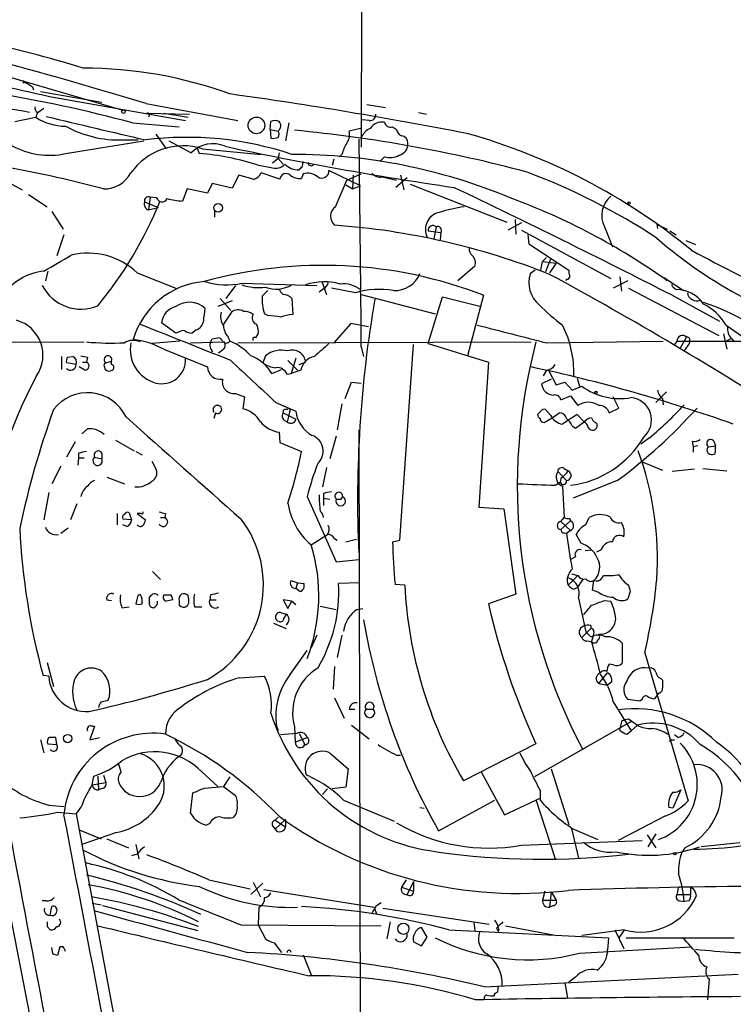
# Model space of a CAD drawing. Extents: x 4 to 1076, y 11 to 903.
# Drawn here: x 668 to 743, y 157 to 260 of the extents above; entities that cross this region are included whole.
import ezdxf

# ---------------------------------------------------------------- set-up
doc = ezdxf.new("R2010")
doc.units = 0
doc.header["$MEASUREMENT"] = 0
doc.layers.add('MAIN', color=5, linetype='CONTINUOUS')

msp = doc.modelspace()

# ---------------------------------------------------------------- linework, layer by layer
at = {"layer": 'MAIN'}
for p, q in [((703.6647, 325.7126), (703.58, 247.0573)), ((657.2673, 257.1326), (678.5187, 250.9519)), ((669.036, 253.4073), (669.1207, 253.0686)), ((669.8827, 252.8993), (676.3173, 251.7986)), ((670.814, 252.3913), (685.1227, 249.8513)), ((680.974, 251.6293), (690.626, 249.8513)), ((669.544, 250.6979), (669.3747, 250.1899)), ((670.2213, 251.1213), (669.6287, 250.6979)), ((681.0587, 250.6133), (685.546, 250.5286)), ((682.8367, 250.6133), (685.3767, 250.1899)), ((704.1727, 251.5446), (706.12, 251.2059)), ((709.5913, 250.6979), (710.438, 250.5286)), ((667.1733, 249.7666), (669.3747, 250.1899)), ((679.5347, 249.5973), (684.4453, 249.1739)), ((694.0127, 248.9199), (694.0973, 249.7666)), ((695.96, 249.5973), (695.6213, 247.7346)), ((704.4267, 249.8513), (703.6647, 249.9359)), ((694.0127, 248.9199), (694.0973, 247.9886)), ((694.0127, 248.9199), (694.8593, 248.7506)), ((703.4953, 249.0046), (702.31, 248.7506)), ((706.882, 249.1739), (707.3053, 248.9199)), ((672.5073, 246.3799), (680.72, 247.7346)), ((678.5187, 247.8193), (680.1273, 247.8193)), ((681.99, 248.4119), (683.0907, 246.8879)), ((683.3447, 247.7346), (685.7153, 246.4646)), ((703.326, 247.9039), (703.4953, 232.0713)), ((686.308, 247.0573), (686.562, 246.3799)), ((686.9007, 246.8879), (693.0813, 246.2953)), ((694.944, 246.4646), (694.8593, 245.8719)), ((694.8593, 245.8719), (694.2667, 245.3639)), ((694.8593, 245.8719), (695.3673, 245.2793)), ((697.3993, 245.0253), (697.484, 245.5333)), ((700.7013, 245.7873), (700.532, 245.1099)), ((701.548, 246.2953), (701.294, 246.0413)), ((706.0353, 246.0413), (705.5273, 245.5333)), ((692.658, 245.1946), (694.436, 244.8559)), ((695.0287, 243.6706), (693.0813, 244.3479)), ((703.4953, 242.9933), (700.1933, 244.6019)), ((666.0727, 243.5859), (667.9353, 242.5699)), ((690.7107, 244.0939), (690.0333, 242.7393)), ((692.2347, 243.6706), (690.7107, 244.0939)), ((697.484, 244.2633), (697.3147, 243.7553)), ((700.8707, 240.7919), (702.056, 243.5859)), ((702.056, 243.5859), (703.58, 244.2633)), ((702.7333, 244.0939), (702.6487, 242.6546)), ((705.7813, 243.9246), (707.3053, 243.5859)), ((708.406, 243.8399), (707.2207, 242.8239)), ((707.7287, 244.0939), (708.0673, 242.5699)), ((685.292, 242.6546), (684.784, 241.3846)), ((687.4087, 242.2313), (685.292, 242.6546)), ((687.9167, 243.2473), (687.4087, 242.2313)), ((690.0333, 242.7393), (687.9167, 243.2473)), ((701.9713, 243.0779), (702.6487, 242.6546)), ((702.6487, 242.6546), (703.4953, 242.9933)), ((708.7447, 243.1626), (718.9047, 239.1833)), ((668.6127, 242.0619), (670.56, 240.7919)), ((680.8047, 241.2999), (682.244, 240.7073)), ((681.3973, 241.8079), (681.228, 240.4533)), ((682.0747, 241.7233), (681.3973, 241.8079)), ((671.068, 240.2839), (672.2533, 238.4213)), ((681.228, 240.4533), (682.244, 240.7073)), ((688.1707, 240.3686), (688.1707, 239.6913)), ((719.7513, 239.4373), (719.836, 237.9133)), ((710.6073, 238.2519), (711.962, 238.0826)), ((711.454, 238.6753), (711.2, 237.4053)), ((720.4287, 239.0986), (718.9893, 238.3366)), ((720.4287, 238.3366), (729.8267, 233.2566)), ((729.1493, 238.6753), (729.996, 236.5586)), ((734.6527, 238.9293), (735.7533, 238.4213)), ((734.6527, 238.9293), (734.7373, 238.5059)), ((736.0073, 238.2519), (736.6847, 237.8286)), ((672.338, 237.8286), (671.576, 235.6273)), ((711.962, 238.0826), (711.8773, 237.3206)), ((721.106, 237.8286), (721.1907, 236.8973)), ((737.7007, 237.2359), (738.7167, 236.8126)), ((721.1907, 236.8973), (725.424, 234.1033)), ((722.4607, 234.1033), (722.63, 235.0346)), ((723.0533, 235.4579), (722.63, 235.0346)), ((722.63, 235.0346), (724.0693, 234.8653)), ((723.4767, 235.2886), (722.9687, 233.9339)), ((670.6447, 234.0186), (670.3907, 233.0026)), ((715.518, 234.5266), (713.74, 233.0026)), ((721.868, 234.1033), (721.36, 233.7646)), ((724.0693, 234.8653), (723.392, 233.8493)), ((680.0427, 233.8493), (684.1067, 232.2406)), ((725.17, 233.1719), (725.0853, 233.0026)), ((731.6047, 233.0026), (730.0807, 232.2406)), ((730.758, 233.4259), (730.9273, 231.9019)), ((735.4147, 233.3413), (735.7533, 233.0026)), ((735.4147, 233.3413), (737.4467, 231.9866)), ((690.372, 232.4946), (689.356, 231.1399)), ((691.0493, 232.7486), (698.9233, 232.4946)), ((693.166, 231.3939), (693.7587, 231.9866)), ((699.6007, 232.1559), (699.1773, 231.8173)), ((699.4313, 232.9179), (699.9393, 231.5633)), ((702.9873, 231.7326), (700.4473, 232.2406)), ((731.6893, 232.2406), (741.172, 227.2453)), ((736.5153, 232.2406), (736.6847, 232.0713)), ((690.0333, 230.8859), (688.5093, 230.2933)), ((688.7633, 231.1399), (689.864, 229.8699)), ((696.2987, 231.1399), (696.3833, 229.4466)), ((703.58, 231.5633), (711.3693, 229.5313)), ((710.6073, 226.3986), (712.1313, 231.3093)), ((712.1313, 231.3093), (716.1953, 230.2933)), ((716.4493, 231.4786), (714.756, 225.1286)), ((736.2613, 231.4786), (741.2567, 228.7693)), ((689.9487, 229.7006), (689.102, 228.4306)), ((693.7587, 229.3619), (693.42, 229.5313)), ((684.1067, 227.4993), (682.5827, 228.5999)), ((686.2233, 227.8379), (685.8, 227.4993)), ((702.4793, 228.5153), (700.7013, 226.4833)), ((704.342, 228.1766), (702.4793, 228.5153)), ((741.934, 228.3459), (744.474, 226.5679)), ((684.3607, 227.5839), (684.1067, 227.4993)), ((687.9167, 226.9066), (688.5093, 226.9913)), ((689.61, 227.0759), (689.7793, 226.6526)), ((692.4887, 226.9913), (692.7427, 227.4146)), ((737.108, 225.8906), (737.7853, 227.0759)), ((738.124, 226.7373), (738.0393, 226.3986)), ((741.68, 227.4146), (742.0187, 225.8059)), ((742.442, 226.9066), (741.934, 226.6526)), ((742.5267, 226.9066), (742.7807, 226.5679)), ((639.2333, 226.4833), (674.4547, 226.5679)), ((684.53, 226.6526), (681.5667, 226.3986)), ((682.8367, 225.8059), (687.4087, 223.9433)), ((685.6307, 226.4833), (689.1867, 226.5679)), ((689.0173, 225.7213), (688.594, 225.3826)), ((690.626, 226.4833), (721.4447, 226.5679)), ((703.58, 226.0599), (703.834, 225.0439)), ((707.644, 205.7399), (709.0833, 226.3139)), ((710.6073, 226.3986), (716.9573, 224.4513)), ((723.0533, 226.4833), (735.33, 226.6526)), ((736.7693, 226.6526), (736.5153, 226.3139)), ((736.7693, 226.6526), (746.76, 226.6526)), ((738.0393, 226.3986), (737.5313, 225.6366)), ((672.084, 225.0439), (672.084, 223.6893)), ((672.6767, 224.9593), (673.2693, 225.0439)), ((674.7933, 224.9593), (674.7087, 224.4513)), ((693.5047, 225.1286), (693.2507, 224.3666)), ((696.722, 224.8746), (696.214, 223.2659)), ((673.608, 224.1973), (672.592, 224.3666)), ((674.5393, 223.6046), (673.9467, 223.9433)), ((674.2853, 224.4513), (674.7087, 224.4513)), ((676.5713, 224.0279), (676.656, 223.6893)), ((676.7407, 224.3666), (677.3333, 224.5359)), ((677.3333, 224.1973), (677.3333, 224.5359)), ((694.182, 223.2659), (695.198, 223.6893)), ((695.8753, 224.6206), (696.8913, 223.6046)), ((697.0607, 224.1973), (697.738, 224.4513)), ((716.9573, 224.4513), (715.9413, 209.2113)), ((695.7907, 223.1813), (696.214, 223.2659)), ((697.23, 223.6046), (696.214, 223.2659)), ((723.5613, 222.6733), (722.5453, 222.1653)), ((723.0533, 223.6046), (722.7147, 223.0119)), ((723.3073, 223.5199), (724.0693, 222.0806)), ((726.2707, 222.7579), (726.5247, 221.9113)), ((701.8867, 220.6413), (702.564, 222.3346)), ((702.564, 222.3346), (703.58, 222.2499)), ((724.0693, 222.0806), (725.0007, 222.3346)), ((725.0007, 222.3346), (725.7627, 221.4879)), ((725.7627, 221.4879), (726.7787, 221.9113)), ((690.372, 221.1493), (691.3033, 220.8106)), ((691.3033, 220.8106), (691.134, 219.5406)), ((724.5773, 220.4719), (725.5933, 220.8953)), ((725.5933, 220.8953), (726.3553, 219.8793)), ((730.6733, 219.6253), (730.0807, 220.8106)), ((735.6687, 221.3186), (734.568, 220.2179)), ((735.2453, 220.6413), (735.33, 219.9639)), ((694.6053, 220.2179), (696.722, 219.2866)), ((701.548, 220.0486), (701.04, 217.3393)), ((729.6573, 219.1173), (730.6733, 219.6253)), ((688.2553, 219.1173), (688.086, 218.5246)), ((695.3673, 219.3713), (695.3673, 219.1173)), ((695.3673, 219.1173), (696.722, 218.4399)), ((695.96, 218.8633), (695.7907, 218.1859)), ((696.0447, 219.2019), (695.96, 218.8633)), ((722.4607, 219.2866), (722.122, 218.9479)), ((722.7993, 218.1013), (723.646, 218.6093)), ((723.4767, 218.8633), (722.9687, 219.4559)), ((723.646, 218.6093), (724.408, 219.1173)), ((727.0327, 218.1859), (726.2707, 218.9479)), ((674.2007, 216.9159), (674.7933, 217.4239)), ((725.7627, 217.7626), (726.1013, 217.5086)), ((726.1013, 217.5086), (727.0327, 218.1859)), ((694.944, 217.0853), (695.0287, 215.9846)), ((700.9553, 216.6619), (700.278, 214.2913)), ((703.326, 217.3393), (703.58, 109.1353)), ((733.8907, 216.4926), (732.9593, 215.8153)), ((673.5233, 216.0693), (672.592, 214.4606)), ((677.7567, 216.2386), (679.704, 215.1379)), ((695.0287, 215.9846), (697.3147, 215.0533)), ((738.378, 216.1539), (738.4627, 215.5613)), ((738.9707, 215.6459), (738.4627, 215.5613)), ((738.4627, 215.5613), (738.4627, 214.9686)), ((740.0713, 215.5613), (740.8333, 215.6459)), ((740.664, 216.1539), (740.8333, 215.6459)), ((740.8333, 214.9686), (740.8333, 215.6459)), ((673.862, 214.3759), (673.7773, 213.6139)), ((673.862, 214.8839), (673.862, 214.3759)), ((673.862, 214.3759), (674.4547, 214.3759)), ((675.5553, 214.4606), (676.3173, 214.2913)), ((676.3173, 214.8839), (676.3173, 214.2913)), ((679.8733, 215.0533), (680.5507, 214.7146)), ((671.9993, 213.5293), (671.068, 211.6666)), ((681.5667, 214.0373), (682.0747, 213.1059)), ((699.9393, 213.3599), (699.516, 211.3279)), ((724.916, 213.2753), (725.3393, 213.0213)), ((733.1287, 213.9526), (735.2453, 213.1059)), ((739.4787, 213.2753), (742.0187, 213.0213)), ((676.8253, 212.3439), (678.688, 211.6666)), ((724.2387, 212.9366), (725.17, 212.0053)), ((724.5773, 212.2593), (724.4927, 211.8359)), ((738.632, 213.1906), (736.2613, 212.9366)), ((723.9847, 211.4973), (724.4927, 211.8359)), ((724.7467, 211.4126), (724.916, 208.1106)), ((730.504, 212.0053), (725.8473, 210.1426)), ((670.7293, 210.7353), (670.2213, 207.8566)), ((697.9073, 210.3119), (700.9553, 203.4539)), ((699.6007, 210.6506), (699.6007, 210.1426)), ((701.4633, 210.0579), (701.6327, 210.3119)), ((673.6927, 209.5499), (673.0153, 207.8566)), ((699.6007, 210.1426), (699.6007, 209.3806)), ((699.6007, 210.1426), (700.278, 210.0579)), ((715.9413, 209.2113), (718.566, 209.0419)), ((677.926, 208.5339), (677.926, 207.3486)), ((679.196, 208.6186), (679.45, 207.8566)), ((680.466, 208.5339), (680.0427, 208.5339)), ((680.0427, 208.5339), (680.8893, 207.8566)), ((682.498, 208.1106), (682.9213, 208.1106)), ((683.006, 208.5339), (682.9213, 208.1106)), ((718.566, 209.0419), (719.836, 200.0673)), ((724.5773, 207.6873), (724.916, 208.1106)), ((727.202, 207.3486), (727.5407, 208.1106)), ((679.45, 207.8566), (678.5187, 207.9413)), ((678.942, 207.1793), (678.5187, 207.3486)), ((725.5933, 207.7719), (724.5773, 206.8406)), ((724.5773, 207.6873), (725.5933, 206.7559)), ((725.5087, 208.0259), (725.5933, 207.7719)), ((672.7613, 207.0099), (671.9993, 206.4173)), ((698.3307, 205.2319), (700.024, 206.3326)), ((724.916, 206.5019), (725.17, 206.4173)), ((725.5933, 206.7559), (725.17, 206.4173)), ((726.694, 205.4013), (726.186, 206.3326)), ((700.786, 205.9093), (701.04, 205.7399)), ((701.9713, 205.5706), (703.072, 205.8246)), ((706.882, 205.5706), (707.644, 205.7399)), ((726.1013, 203.9619), (725.5933, 203.7079)), ((727.1173, 204.6393), (727.7947, 204.7239)), ((728.8107, 204.7239), (728.3027, 204.4699)), ((700.9553, 203.4539), (703.326, 203.7079)), ((681.6513, 202.4379), (682.498, 201.5913)), ((726.3553, 202.0146), (725.3393, 200.9986)), ((725.678, 202.1839), (726.3553, 202.0146)), ((728.8953, 201.7606), (729.0647, 202.0146)), ((696.214, 201.5066), (696.8913, 201.2526)), ((696.8913, 201.2526), (696.722, 200.6599)), ((696.8913, 201.2526), (697.5687, 201.1679)), ((703.4107, 201.2526), (701.2093, 201.1679)), ((708.152, 200.9986), (707.136, 201.0833)), ((726.8633, 201.5913), (726.2707, 200.7446)), ((727.8793, 200.4906), (728.0487, 201.5066)), ((687.7473, 199.9826), (687.6627, 199.4746)), ((697.1453, 200.3213), (696.722, 200.6599)), ((719.836, 200.0673), (716.9573, 199.0513)), ((725.932, 200.5753), (726.2707, 200.7446)), ((728.5567, 200.2366), (727.8793, 200.4906)), ((731.8587, 200.3213), (731.6047, 199.5593)), ((676.8253, 199.4746), (677.3333, 199.3899)), ((680.0427, 199.6439), (679.8733, 199.0513)), ((681.3127, 199.2206), (681.3127, 199.7286)), ((684.4453, 199.3053), (684.4453, 198.8819)), ((687.6627, 199.4746), (688.34, 199.4746)), ((696.2987, 199.3053), (695.3673, 199.4746)), ((695.3673, 199.4746), (695.8753, 198.5433)), ((695.8753, 198.5433), (696.2987, 199.3053)), ((696.2987, 199.3053), (696.722, 198.9666)), ((699.262, 198.7973), (700.9553, 198.4586)), ((726.44, 199.6439), (727.202, 196.0879)), ((729.1493, 199.3899), (729.8267, 199.3053)), ((678.434, 198.6279), (679.196, 198.7126)), ((686.054, 198.7126), (686.816, 198.7126)), ((695.1133, 198.1199), (695.706, 197.9506)), ((695.706, 197.9506), (695.452, 197.5273)), ((703.1567, 198.4586), (703.7493, 198.5433)), ((694.3513, 197.0193), (695.706, 196.4266)), ((727.71, 196.7653), (727.71, 196.4266)), ((698.9233, 195.7493), (698.3307, 194.3946)), ((701.548, 195.7493), (701.04, 193.3786)), ((726.7787, 195.4953), (727.71, 196.4266)), ((727.71, 195.5799), (727.964, 195.6646)), ((727.964, 195.6646), (727.7947, 195.0719)), ((728.0487, 196.0879), (727.964, 195.6646)), ((727.2867, 195.1566), (727.7947, 195.0719)), ((731.012, 194.9026), (731.012, 192.7859)), ((696.0447, 191.5159), (697.9073, 194.1406)), ((733.3827, 193.8866), (737.9547, 178.3079)), ((670.56, 192.8706), (671.2373, 190.3306)), ((730.0807, 192.6166), (729.6573, 192.7013)), ((700.786, 192.4473), (700.6167, 190.0766)), ((728.5567, 190.6693), (729.488, 191.7699)), ((670.7293, 191.4313), (670.1367, 191.5159)), ((690.7953, 191.2619), (693.42, 191.4313)), ((728.5567, 190.6693), (729.488, 190.4999)), ((729.9113, 190.8386), (729.488, 190.4999)), ((735.076, 191.1773), (735.2453, 191.0079)), ((734.822, 189.6533), (734.3987, 189.0606)), ((676.2327, 188.7219), (676.9947, 188.8913)), ((700.786, 189.1453), (701.802, 187.0286)), ((730.0807, 188.7219), (731.9433, 185.6739)), ((732.8747, 188.8066), (731.6047, 188.9759)), ((733.1287, 188.9759), (732.8747, 188.8066)), ((702.31, 187.9599), (702.9027, 187.9599)), ((704.088, 187.9599), (704.85, 187.9599)), ((732.028, 186.6899), (721.7833, 180.8479)), ((730.758, 185.7586), (731.012, 186.7746)), ((731.6893, 186.9439), (732.028, 186.6899)), ((732.028, 186.6899), (732.6207, 186.2666)), ((675.5553, 186.1819), (675.0473, 184.7426)), ((675.3013, 186.1819), (675.5553, 186.1819)), ((694.69, 186.1819), (694.8593, 185.7586)), ((696.8067, 185.4199), (695.1133, 185.2506)), ((696.5527, 186.0973), (696.6373, 184.4886)), ((697.0607, 185.4199), (697.6533, 184.2346)), ((702.564, 186.2666), (704.4267, 184.8273)), ((731.52, 185.3353), (731.9433, 185.6739)), ((732.6207, 186.2666), (731.9433, 185.6739)), ((669.8827, 184.7426), (670.2213, 183.3879)), ((670.6447, 184.3193), (671.576, 184.2346)), ((671.576, 184.2346), (671.4913, 184.9966)), ((675.0473, 184.7426), (676.0633, 184.9966)), ((696.6373, 184.4886), (697.9073, 184.9966)), ((721.9527, 184.3193), (714.3327, 180.4246)), ((736.1767, 184.7426), (736.5153, 184.7426)), ((736.854, 184.9966), (736.5153, 185.2506)), ((700.3627, 183.3033), (702.2253, 181.6946)), ((707.3053, 183.1339), (707.7287, 183.1339)), ((686.816, 181.3559), (688.5093, 179.8319)), ((702.2253, 181.6946), (701.9713, 179.7473)), ((716.1953, 181.3559), (718.6507, 176.8686)), ((723.5613, 181.6946), (725.424, 175.8526)), ((675.3013, 180.0013), (675.4707, 180.9326)), ((675.3013, 180.0013), (676.7407, 180.2553)), ((675.894, 180.9326), (675.9787, 179.4933)), ((676.4867, 181.0173), (676.7407, 180.2553)), ((689.7793, 180.8479), (689.102, 179.8319)), ((676.4867, 179.6626), (675.9787, 179.4933)), ((685.6307, 177.0379), (685.8847, 179.1546)), ((687.07, 179.6626), (689.102, 179.8319)), ((689.102, 179.8319), (690.372, 178.9006)), ((700.024, 179.5779), (699.516, 178.9853)), ((701.9713, 179.7473), (700.532, 179.5779)), ((722.376, 179.4086), (722.376, 178.3926)), ((737.1927, 179.4933), (736.346, 177.5459)), ((701.7173, 178.3926), (707.0513, 176.1913)), ((711.708, 175.1753), (717.6347, 178.3926)), ((718.6507, 176.8686), (722.4607, 178.6466)), ((721.9527, 178.4773), (723.9847, 172.2119)), ((670.7293, 177.8846), (672.338, 177.7153)), ((671.6607, 177.1226), (673.608, 176.9533)), ((709.7607, 177.6306), (710.184, 177.5459)), ((736.346, 177.5459), (735.9227, 177.6306)), ((673.608, 176.9533), (688.6787, 96.1813)), ((694.8593, 176.6146), (694.5207, 176.2759)), ((695.6213, 176.3606), (694.5207, 175.3446)), ((694.5207, 176.2759), (695.6213, 175.5986)), ((695.6213, 176.3606), (695.6213, 175.5986)), ((735.4993, 176.6993), (730.5887, 174.1593)), ((673.9467, 175.2599), (676.2327, 174.3286)), ((677.8413, 175.0059), (674.2007, 173.7359)), ((687.6627, 175.9373), (687.324, 175.7679)), ((694.2667, 175.6833), (694.5207, 175.3446)), ((725.678, 175.4293), (726.44, 172.2966)), ((725.7627, 175.4293), (728.472, 174.2439)), ((665.0567, 174.5826), (682.1593, 87.0373)), ((676.8253, 174.3286), (679.1113, 173.3973)), ((720.4287, 173.6513), (733.1287, 174.1593)), ((733.6367, 174.7519), (734.568, 173.3973)), ((734.568, 174.8366), (733.7213, 173.4819)), ((679.8733, 173.7359), (680.212, 172.2119)), ((737.616, 173.3973), (737.2773, 172.8893)), ((743.3733, 173.9053), (739.3093, 173.4819)), ((680.0427, 172.7199), (679.45, 172.5506)), ((687.578, 170.0106), (691.896, 169.0793)), ((708.3213, 170.0106), (707.8133, 169.2486)), ((709.0833, 169.8413), (708.406, 168.4866)), ((709.0833, 169.8413), (709.0833, 168.8253)), ((693.2507, 169.6719), (691.9807, 168.4866)), ((692.2347, 169.7566), (692.9967, 168.2326)), ((693.3353, 168.9946), (704.9347, 167.1319)), ((707.8133, 169.2486), (709.0833, 168.8253)), ((722.884, 168.8253), (722.63, 167.8939)), ((736.854, 168.9099), (736.7693, 168.4866)), ((738.2087, 169.1639), (738.2087, 168.4866)), ((670.4753, 167.8093), (670.052, 167.8093)), ((722.63, 167.8939), (724.0693, 167.8939)), ((723.5613, 168.7406), (723.392, 167.1319)), ((723.5613, 168.7406), (724.0693, 167.8939)), ((736.7693, 168.4866), (738.2087, 168.4866)), ((737.108, 167.8093), (737.5313, 167.7246)), ((738.0393, 167.8093), (737.5313, 167.7246)), ((738.7167, 168.6559), (738.8013, 168.3173)), ((670.8987, 166.2853), (671.068, 167.2166)), ((675.3013, 167.5553), (676.2327, 167.3859)), ((676.402, 167.3013), (686.3927, 164.6766)), ((692.8273, 167.1319), (692.7427, 165.2693)), ((704.9347, 167.1319), (705.1887, 166.4546)), ((705.1887, 167.3013), (705.6967, 167.6399)), ((705.866, 167.0473), (717.042, 165.3539)), ((723.8153, 167.3013), (723.392, 167.1319)), ((670.56, 165.0999), (670.8987, 164.7613)), ((690.9647, 165.2693), (705.6967, 165.1846)), ((692.7427, 165.2693), (693.5047, 163.8299)), ((706.628, 165.6079), (706.2893, 163.8299)), ((710.5227, 163.9993), (709.93, 165.0153)), ((712.8087, 164.7613), (729.5727, 163.9146)), ((715.4333, 165.5233), (715.518, 164.6766)), ((717.804, 164.9306), (717.9733, 164.5919)), ((718.058, 164.8459), (717.9733, 164.5919)), ((718.7353, 165.1846), (724.154, 164.1686)), ((731.266, 164.7613), (726.7787, 164.1686)), ((730.25, 164.7613), (731.1813, 162.8139)), ((731.1813, 164.6766), (730.6733, 163.9146)), ((709.93, 163.0679), (710.5227, 163.9993)), ((729.5727, 163.9146), (729.488, 162.6446)), ((731.4353, 163.9146), (742.7807, 163.9146)), ((671.1527, 162.2213), (671.068, 162.8986)), ((671.9147, 162.9833), (671.6607, 162.0519)), ((672.2533, 162.9833), (671.9147, 162.9833)), ((694.436, 163.4066), (695.198, 162.3906)), ((709.0833, 163.4913), (709.93, 163.0679)), ((726.5247, 162.3059), (738.2933, 162.9833)), ((697.484, 162.1366), (698.3307, 160.0199)), ((716.534, 158.7499), (743.204, 160.1046)), ((726.1013, 159.7659), (725.424, 159.2579)), ((740.156, 159.5966), (739.9867, 157.3953)), ((725.0007, 159.1733), (725.2547, 157.5646))]:
    msp.add_line(p, q, dxfattribs=at)
for centre, radius in [((678.5917, 250.7865), 0.1809), ((692.5683, 249.3377), 0.8723), ((731.7316, 241.173), 0.1338), ((688.539, 240.6745), 0.4657), ((728.2603, 221.2763), 0.1338), ((672.7189, 184.8696), 0.4358), ((736.5576, 172.7623), 0.1338), ((708.0146, 164.8759), 0.5902)]:
    msp.add_circle(centre, radius, dxfattribs=at)
for centre, radius, start, end in [((634.4061, 126.1721), 135.2229, 72.810023, 82.588683), ((551.725, -169.4283), 440.4484, 72.935464, 77.064026), ((1929.6301, 5842.8963), 5730.4768, 257.08114133, 257.31032557), ((674.4812, 210.8118), 44.5429, 69.91303, 90.143037), ((642.6208, 113.9903), 140.5414, 74.772345, 86.995987), ((668.1047, 253.9153), 0.0846, 90, 0), ((795.6015, 465.3177), 246.8296, 238.922635, 239.151838), ((625.749, -208.2833), 465.3548, 78.983891, 82.09132), ((658.8813, 199.9098), 51.728, 79.061113, 91.037469), ((669.8617, 251.1848), 0.5814, 169.515342, 236.875738), ((681.1433, 250.444), 0.1893, 296.565051, 116.551512), ((672.4963, 254.9557), 5.6971, 236.775193, 270.110627), ((1289.5022, 2852.5252), 2674.8649, 256.6191, 256.8482847), ((694.5206, 248.7509), 1.1004, 67.370923, 112.624271), ((694.43, 249.2979), 0.6956, 308.1105, 42.360677), ((704.5114, 250.4439), 0.5986, 261.865837, 8.134163), ((705.8151, 248.1241), 1.5733, 81.954362, 145.967519), ((706.6764, 249.7908), 0.6503, 189.640488, 288.432163), ((678.1093, 259.3828), 11.5707, 241.043031, 272.027682), ((694.2246, 248.412), 0.7194, 331.913927, 28.079046), ((682.1588, 98.6442), 150.8793, 75.073869, 84.52565), ((700.913, 248.3696), 1.448, 322.125016, 15.255119), ((705.1039, 247.5655), 1.5564, 112.381136, 157.627074), ((708.1158, 248.9987), 0.8143, 185.553068, 248.194671), ((697.2451, 186.102), 64.7824, 50.681402, 74.395473), ((685.2296, 213.0391), 35.05, 71.590329, 97.113297), ((694.3091, 249.5535), 1.5792, 262.29219, 290.390429), ((707.4319, 244.4751), 6.159, 150.79179, 162.810409), ((707.3021, 247.3757), 1.1932, 282.448596, 5.043577), ((707.771, 247.5229), 0.7209, 356.636339, 86.636339), ((670.8064, 254.4103), 8.2085, 241.062819, 281.958938), ((684.881, 240.432), 6.7644, 72.627937, 144.626954), ((687.9763, 244.2676), 3.1526, 65.746317, 135.822494), ((765.6226, 603.206), 364.1582, 257.897266, 261.74175), ((684.5829, 219.9331), 26.5207, 72.272983, 85.720347), ((696.3505, 186.6956), 59.5997, 67.411556, 90.049798), ((698.3017, 245.4107), 0.312, 173.023034, 335.094042), ((706.6056, 247.8516), 1.898, 252.513975, 300.16387), ((647.4791, 136.6675), 109.885, 74.693557, 80.705775), ((676.5267, 245.88), 3.2256, 269.289479, 331.642582), ((691.9242, 244.9264), 1.2937, 283.888001, 333.43693), ((694.6413, 245.9645), 1.1274, 259.508338, 322.575172), ((696.9458, 246.6469), 1.9636, 224.143733, 273.354467), ((612.5425, 329.5184), 119.7487, 314.893901, 315.12305), ((699.4313, 244.5596), 0.7632, 236.312015, 3.177331), ((705.5759, 245.0331), 1.1273, 217.431005, 280.497585), ((696.5004, 179.4345), 69.4696, 56.68826, 69.330734), ((695.6761, 243.6297), 0.6487, 45.686967, 176.385099), ((697.2018, 245.6043), 1.8524, 234.622323, 273.494144), ((697.9072, 242.5697), 1.7457, 50.907574, 104.029875), ((310.0518, -601.6083), 935.7822, 62.9055926, 64.4728436), ((642.8918, 257.4834), 42.7066, 320.602916, 337.731589), ((681.4396, 241.0882), 0.6693, 161.559637, 251.567759), ((681.2279, 241.4058), 0.4363, 67.15488, 194.048985), ((682.6408, 241.8861), 0.589, 196.044267, 335.153524), ((685.0422, 248.2414), 6.8617, 254.212085, 267.843486), ((695.1625, 176.145), 69.8598, 54.476852, 69.83642), ((731.4988, 239.8606), 2.6315, 129.450413, 206.770502), ((701.6102, 239.7842), 1.2499, 126.27306, 228.743351), ((712.1603, 238.4018), 1.8347, 101.557975, 206.799686), ((717.0342, 223.0933), 17.891, 98.410766, 107.035743), ((695.2973, 162.7645), 76.2778, 68.387913, 85.873619), ((711.1093, 238.3064), 0.5049, 46.942302, 186.196091), ((711.6233, 238.3063), 0.406, 326.556575, 114.646016), ((765.9033, 273.262), 47.4999, 228.859453, 255.64414), ((715.9108, 236.3771), 0.9902, 174.39016, 229.217958), ((828.6927, 402.7957), 189.5245, 241.511658, 248.271391), ((248.3312, 954.5478), 834.9572, 300.3501725, 300.5793529), ((674.8257, 228.274), 7.6355, 46.901498, 103.062335), ((714.657, 234.9076), 0.9415, 336.130193, 49.855483), ((670.8768, 227.964), 6.09, 96.179048, 144.752476), ((699.5877, 187.8638), 46.7607, 68.863363, 105.527266), ((726.3543, 233.9338), 0.9456, 169.674018, 206.58673), ((707.1125, 234.8418), 2.8589, 267.076746, 337.865137), ((724.2273, 232.791), 3.0281, 161.244933, 230.257417), ((538.0518, -108.0543), 388.7586, 57.100042, 61.526724), ((725.2123, 233.4683), 0.2994, 261.878017, 8.121983), ((674.1245, 234.6143), 4.5911, 207.496576, 292.669784), ((687.7755, 224.4544), 8.4929, 94.765042, 163.813573), ((689.4216, 240.1843), 7.6118, 252.673636, 282.347475), ((692.8274, 237.773), 5.4896, 251.100997, 277.087086), ((694.6336, 235.4009), 3.2762, 249.844322, 300.545967), ((696.0454, 232.4952), 1.1525, 197.122101, 233.958372), ((699.6983, 226.5992), 6.2932, 74.513074, 108.149345), ((699.2978, 232.9122), 0.8147, 291.826223, 354.442654), ((701.7009, 229.7384), 2.9432, 52.433544, 96.284942), ((705.5276, 223.2336), 8.8705, 80.663404, 106.641089), ((598.3874, 227.584), 105.2036, 359.169919, 2.444605), ((736.6423, 232.6216), 0.4016, 161.565051, 251.565051), ((736.7404, 228.6959), 3.3759, 33.25888, 90.945395), ((697.6239, 231.0532), 4.4709, 175.629602, 199.901319), ((695.3188, 230.2204), 1.3438, 43.178636, 87.931612), ((826.2683, 209.9684), 123.069, 170.134139, 182.60015), ((738.8506, 231.8906), 0.9932, 189.153162, 292.128155), ((684.5554, 228.357), 1.9876, 103.046904, 172.980461), ((685.5257, 228.3186), 2.4317, 47.938703, 125.700653), ((708.7096, 226.7405), 21.8188, 171.079264, 174.664707), ((690.6402, 228.8962), 1.0607, 56.949639, 130.683901), ((737.8581, 246.0378), 22.0207, 225.015455, 233.457996), ((732.2434, 208.3922), 23.4938, 47.222528, 71.84631), ((737.1106, 225.5287), 5.5859, 30.28789, 63.954225), ((666.3053, 225.1736), 3.8237, 325.573898, 74.25796), ((690.6544, 229.2773), 1.8553, 166.811644, 213.203564), ((691.3244, 228.409), 1.3803, 48.739101, 94.391702), ((692.785, 229.0656), 0.6694, 145.303222, 251.562344), ((652.1106, -109.3758), 341.2884, 82.761431, 82.990612), ((696.5663, 225.2296), 4.221, 92.484836, 110.135029), ((44.0312, -1383.2144), 1732.6954, 68.115731, 68.4562607), ((684.8688, 226.991), 0.7809, 77.485518, 130.595723), ((685.8906, 228.8875), 1.1011, 287.587464, 353.837376), ((691.015, 228.3796), 1.9167, 183.538667, 222.85825), ((691.3875, 227.7108), 1.3872, 347.671, 31.258436), ((1185.0624, 2047.7385), 1878.942, 255.536505, 255.7656879), ((714.6725, 223.3086), 11.2634, 358.490544, 26.565961), ((743.5427, 227.9509), 1.457, 171.088501, 225.786958), ((679.6149, 224.9187), 1.8185, 65.075228, 120.64334), ((678.6025, 217.9997), 8.8806, 61.523932, 83.425401), ((685.884, 229.0214), 1.5244, 236.291169, 266.841227), ((603.177, 269.0772), 94.6529, 333.31359, 333.542827), ((688.577, 226.5425), 0.4539, 14.039305, 98.578205), ((692.3617, 226.8643), 0.1796, 45, 225), ((737.3619, 226.6611), 0.5927, 44.412161, 180.82177), ((737.8277, 226.7796), 0.2993, 351.875312, 98.143638), ((677.3333, 256.3917), 29.9391, 264.970725, 272.593438), ((682.9791, 225.7935), 3.679, 169.19341, 254.404363), ((688.4671, 226.2081), 0.8047, 153.441317, 234.63117), ((689.3983, 226.9178), 0.4642, 214.840348, 325.159652), ((688.6978, 226.2255), 0.5969, 302.3615, 35.005389), ((687.2766, 220.6855), 6.4707, 43.365605, 67.246021), ((695.2404, 222.8141), 2.893, 77.322756, 126.867125), ((696.3461, 224.3202), 1.3981, 5.38069, 109.679186), ((1038.1198, -155.2939), 509.7877, 131.519655, 131.748829), ((779.3026, 211.4394), 59.3117, 165.222412, 207.855282), ((673.5223, 224.5361), 0.9456, 153.413271, 190.325982), ((672.9756, 224.4354), 0.6757, 339.368533, 64.235149), ((716.7752, 394.3512), 174.5167, 255.851148, 256.080355), ((676.9634, 224.709), 0.4085, 334.922083, 236.959667), ((682.6055, 224.6926), 2.5191, 255.857289, 2.213612), ((690.3456, 220.9642), 4.4739, 30.962219, 68.563162), ((699.0673, 223.2066), 1.8799, 102.22269, 167.77731), ((673.0153, 224.1889), 0.5928, 224.432734, 0.811966), ((674.5332, 224.0461), 0.4416, 270.791579, 66.581625), ((676.7406, 224.1549), 0.2117, 89.972935, 216.875312), ((677.0914, 224.1367), 0.6243, 225.77878, 301.541369), ((677.2769, 223.8868), 0.3155, 296.565051, 79.704897), ((688.7531, 223.9924), 1.3453, 182.091619, 281.325802), ((1792.9061, 1407.7403), 1617.5519, 227.0060844, 227.235268), ((694.7478, 226.2986), 2.4442, 232.228022, 266.657629), ((694.7593, 222.7521), 1.1172, 22.593826, 97.92339), ((686.0716, 58.3245), 169.3542, 70.466688, 77.943829), ((722.9265, 224.8321), 1.234, 275.897701, 329.041021), ((716.2275, 198.0465), 53.0145, 151.90619, 171.56331), ((690.2093, 222.3688), 1.2303, 165.670079, 277.59926), ((723.8186, 222.2565), 1.2766, 184.096809, 269.851891), ((730.7561, 227.3967), 6.7756, 234.054568, 280.091255), ((674.814, 216.742), 4.4898, 25.768892, 142.809789), ((723.9635, 220.3767), 0.6211, 8.816293, 103.803572), ((731.71, 218.3542), 2.3831, 311.786881, 84.381988), ((735.8379, 221.5726), 1.1039, 184.400696, 237.530798), ((688.4271, 219.4603), 0.4279, 101.743168, 217.145717), ((688.4881, 219.4771), 0.4286, 237.096078, 110.214956), ((690.4881, 216.6945), 2.9185, 30.732113, 77.213747), ((695.96, 219.3712), 0.1893, 296.578587, 153.421413), ((722.7993, 219.1174), 0.3785, 63.414641, 153.448488), ((727.456, 218.3552), 1.88, 54.163308, 125.836692), ((728.6171, 218.7907), 1.0903, 17.431145, 93.175749), ((698.1464, 256.0187), 54.6278, 306.322437, 318.225025), ((708.9398, 246.3051), 38.8759, 309.926888, 317.345791), ((764.0751, 186.1998), 98.6145, 160.291601, 167.817592), ((3373.0725, 3240.1804), 4048.2312, 228.2770802, 228.506262), ((695.8895, 218.7928), 0.6148, 148.142793, 260.753673), ((695.6636, 218.9904), 0.4825, 74.728219, 127.879149), ((699.9898, 219.6307), 3.2859, 186.011105, 241.368805), ((722.6722, 218.9902), 0.5518, 184.396316, 237.536771), ((722.7994, 218.5247), 0.4234, 180.013532, 269.986468), ((724.9781, 219.5789), 1.6632, 205.483488, 262.002414), ((724.4432, 218.3764), 0.7417, 11.525044, 92.720065), ((979.5085, -162.5598), 457.9056, 123.575476, 123.804659), ((723.9415, 216.9576), 1.9912, 23.846208, 51.904188), ((728.1999, 216.9827), 1.6763, 103.988163, 134.129898), ((728.4509, 218.7257), 0.6664, 190.058778, 249.544581), ((675.0474, 215.2226), 2.2159, 46.550628, 96.584612), ((695.3337, 220.0478), 2.988, 218.544514, 262.506094), ((696.1843, 218.5771), 0.5549, 224.824784, 345.685794), ((726.3546, 217.254), 1.1525, 17.122101, 53.958372), ((727.9029, 217.786), 0.4867, 203.325351, 325.245272), ((727.9908, 217.7664), 0.4047, 320.42467, 55.846581), ((697.8153, 215.0857), 1.766, 312.482545, 70.13775), ((724.269, 221.8886), 10.4753, 277.262803, 329.533873), ((738.6319, 217.0857), 0.9657, 254.75789, 307.866658), ((740.3253, 215.8999), 0.4233, 36.867191, 233.124688), ((740.4123, 215.2135), 0.4871, 134.434381, 329.812999), ((716.6305, 3.3178), 215.8457, 101.19923, 101.428439), ((675.8705, 214.0796), 0.4945, 129.600838, 25.352239), ((675.9363, 214.6723), 0.4359, 29.046943, 209.058435), ((647.2361, 225.4554), 51.1475, 341.981925, 348.265644), ((701.6149, 203.7552), 33.1086, 356.252611, 20.108498), ((728.1655, 202.6279), 31.2186, 159.063594, 165.751074), ((724.6621, 212.9365), 0.4234, 53.151755, 179.986468), ((681.0798, 212.8308), 1.0322, 298.143992, 15.456665), ((725.1277, 212.3863), 1.0455, 148.242073, 248.630043), ((723.2677, 214.3309), 2.4508, 302.29978, 327.700221), ((725.1096, 212.5375), 0.5356, 276.474861, 64.602429), ((675.8862, 209.9814), 1.8008, 127.366256, 169.424517), ((676.3616, 210.1825), 1.9932, 113.861793, 141.891048), ((679.9375, 213.8448), 2.5213, 266.616592, 310.25424), ((764.3634, 1185.2821), 974.6216, 267.3963719, 267.6255488), ((724.8313, 211.9207), 0.347, 194.060272, 14.024231), ((710.2501, 210.1863), 11.0767, 178.473895, 187.252756), ((742.348, -0.9098), 215.8359, 101.194034, 101.423222), ((701.2261, 210.3659), 0.4101, 352.434895, 228.677394), ((701.4205, 209.8476), 0.5105, 155.674004, 65.438078), ((702.9515, 210.695), 7.1552, 188.522609, 229.774786), ((701.2093, 337.0578), 127.0002, 269.885409, 270.114592), ((678.8573, 208.1107), 0.3786, 116.565051, 206.578587), ((679.0267, 208.2798), 0.3787, 63.44848, 153.414653), ((680.5507, 208.6186), 0.1197, 225, 45.033843), ((725.0232, 377.967), 174.5652, 255.843211, 256.072362), ((682.7559, 207.6574), 0.4824, 207.680544, 69.949926), ((698.6269, 208.047), 0.9759, 3.736746, 49.396795), ((725.3395, 208.9581), 0.9474, 243.448472, 280.287538), ((728.7249, 205.9827), 2.4352, 65.312447, 119.096424), ((730.6432, 208.5159), 0.9565, 199.582909, 287.279338), ((671.492, 207.4674), 1.1627, 198.701424, 282.582791), ((678.6399, 207.9351), 0.8139, 291.787031, 354.465227), ((680.3775, 207.5757), 0.4046, 214.14965, 309.584353), ((679.9332, 207.9156), 0.9579, 317.132054, 356.468811), ((681.9413, 201.0461), 11.3563, 298.779738, 37.385129), ((699.3937, 206.8594), 0.8215, 320.111376, 29.498328), ((724.6084, 207.2639), 0.4245, 94.201002, 265.798009), ((725.3394, 207.2639), 0.5679, 296.556028, 63.443972), ((728.0062, 205.5284), 1.9899, 113.83678, 156.16322), ((729.2922, 206.5469), 1.9463, 346.077281, 32.848252), ((739.6557, 210.4744), 72.0577, 182.755815, 195.254177), ((700.0875, 205.5495), 0.7857, 27.253168, 94.635856), ((724.8737, 206.7983), 0.2994, 171.878017, 278.121983), ((774.2388, 212.3141), 49.4219, 186.852608, 191.226923), ((730.7306, 205.4934), 0.7386, 52.397829, 174.000738), ((680.6643, 199.882), 18.4587, 339.089449, 16.84784), ((763.4195, 206.52), 56.5455, 180.962043, 185.517364), ((725.7798, 202.6829), 2.868, 24.610777, 71.412168), ((729.9854, 204.3324), 1.2382, 89.509513, 161.567978), ((726.5881, 204.1947), 0.5397, 78.683821, 205.558299), ((726.7364, 202.9036), 1.9167, 313.209363, 30.532083), ((726.7621, 201.5424), 1.5232, 131.004397, 200.917061), ((726.9905, 202.3747), 0.7301, 209.54925, 286.839054), ((729.4879, 209.2954), 7.2931, 266.673398, 279.35422), ((733.2184, 203.4293), 2.8717, 207.590344, 237.826903), ((696.6798, 201.2103), 0.552, 147.539156, 274.384376), ((696.9339, 200.9562), 0.6692, 288.415996, 18.443072), ((685.5155, 200.3364), 15.7158, 329.151913, 3.03285), ((753.0586, 203.2738), 44.9642, 182.90042, 210.541613), ((724.7777, 200.124), 1.7303, 343.890399, 71.06032), ((726.27, 201.6752), 1.1506, 216.016391, 252.917772), ((727.7061, 201.9953), 0.5968, 212.358529, 305.03213), ((728.3342, 202.0929), 0.6521, 244.036138, 329.364729), ((901.0753, 243.004), 174.5167, 193.9276, 194.156815), ((677.1827, 207.1073), 57.7341, 346.762213, 354.517516), ((677.3545, 199.5804), 0.5397, 64.446281, 191.305768), ((680.7205, 199.6016), 2.4852, 171.18127, 203.066602), ((680.339, 199.6863), 0.2993, 81.875312, 188.143638), ((679.0697, 199.263), 1.4961, 351.865023, 28.751061), ((596.7945, 284.5604), 119.7487, 314.893901, 315.12305), ((681.8206, 199.5379), 0.5558, 40.373177, 107.734068), ((683.1894, 199.7286), 0.4347, 144.240122, 256.874964), ((683.1754, 369.3325), 169.3502, 269.885409, 270.114558), ((683.218, 199.5171), 0.5516, 355.58138, 57.548723), ((685.0804, 199.5169), 0.6695, 124.698943, 198.426829), ((684.9109, 199.4742), 0.6297, 42.290215, 109.634851), ((683.8949, 199.3477), 1.5807, 352.299482, 20.370222), ((688.7201, 199.3899), 2.7508, 165.744007, 194.253974), ((730.4995, -11.6268), 215.8849, 101.192759, 101.421922), ((730.2505, 202.7779), 3.054, 236.316176, 266.812781), ((680.212, 199.6862), 0.7196, 241.921424, 298.078576), ((681.7466, 199.083), 0.4552, 162.404942, 268.665732), ((681.5958, 199.1865), 0.5759, 284.089326, 11.905055), ((725.747, 30.0945), 174.5046, 103.919653, 104.148876), ((684.8865, 199.2761), 0.5917, 221.779907, 346.29258), ((688.2322, 199.2205), 0.6236, 155.954486, 305.463979), ((790.4126, 215.746), 75.3286, 192.804499, 204.657616), ((473.3886, 410.0346), 330.6175, 320.07871, 320.307909), ((601.4782, 537.7695), 361.6637, 290.442368, 290.671562), ((724.6155, 196.8835), 5.7465, 5.583404, 24.925698), ((730.9515, 200.6236), 1.2488, 225.78518, 301.538969), ((695.0287, 197.6542), 0.4732, 79.703815, 259.689739), ((695.3249, 197.4003), 0.6694, 304.698943, 55.296185), ((704.9514, 195.7324), 3.2639, 123.357534, 172.248986), ((695.1013, 197.503), 0.3515, 243.420372, 3.963689), ((771.114, 208.751), 68.2378, 189.611209, 209.474716), ((727.456, 195.5804), 1.2118, 77.90095, 114.784387), ((728.6533, 197.514), 1.6829, 266.709312, 357.568418), ((727.1595, 196.0456), 0.6693, 108.421413, 235.317301), ((854.4559, 322.8338), 179.6053, 224.885409, 225.114592), ((727.7523, 196.1302), 0.2994, 351.878017, 98.121983), ((728.4951, 194.0644), 1.686, 64.007903, 108.3608), ((728.2449, 195.5761), 0.4046, 304.14965, 39.584353), ((727.2189, 195.6052), 0.4537, 194.017867, 278.59446), ((728.0952, 195.3089), 0.3828, 218.262333, 349.829022), ((676.2382, 179.3795), 53.8918, 13.107048, 16.928826), ((729.3596, 193.2372), 2.3461, 45.224499, 93.068881), ((730.9279, 191.8544), 1.527, 146.315136, 176.812677), ((730.4193, 193.3999), 0.8534, 246.622441, 313.988752), ((675.2158, 190.3674), 1.9194, 54.979368, 157.800583), ((674.238, 189.8779), 2.9279, 340.308134, 44.752315), ((701.9519, 187.5304), 5.5862, 121.802836, 194.865149), ((728.8872, 191.1818), 0.6098, 105.328462, 237.182919), ((729.1493, 191.516), 0.4937, 59.034253, 149.044206), ((723.3825, 187.3279), 6.8417, 11.756333, 38.646076), ((729.0789, 191.0221), 0.8524, 347.56816, 61.318192), ((733.387, 190.3788), 1.9448, 77.558111, 163.740974), ((733.9653, 191.6671), 0.6312, 17.280921, 104.617437), ((735.3781, 191.9331), 0.8139, 185.534773, 248.212969), ((674.7195, 191.6975), 3.999, 183.816743, 273.486604), ((677.5816, 189.801), 4.3396, 162.684491, 206.343628), ((641.3646, 335.7405), 151.7995, 282.787289, 287.657234), ((695.7602, 173.7121), 18.2386, 105.796394, 127.333708), ((687.4236, 188.3823), 6.7271, 352.777898, 26.95205), ((701.7017, 187.2401), 7.0911, 142.916469, 188.582265), ((732.611, 189.9952), 1.4323, 139.612605, 225.367711), ((946.8951, 190.5846), 211.6502, 179.885408, 180.114592), ((734.8161, 190.0886), 0.4353, 270.776532, 9.613789), ((676.9342, 188.0705), 0.9573, 137.120783, 176.478547), ((703.0439, 187.9104), 0.7356, 81.179222, 176.141365), ((704.469, 188.2332), 0.4689, 324.347262, 215.652738), ((733.4674, 189.0182), 0.3413, 60.265529, 187.11877), ((734.4836, 190.5852), 1.527, 236.315136, 266.812677), ((686.2314, 185.3753), 3.2256, 118.357418, 180.710521), ((714.1795, 193.8627), 21.055, 197.484965, 262.794787), ((704.469, 187.5949), 0.5276, 136.228676, 43.771324), ((732.3717, 175.8681), 12.1389, 45.247648, 98.446372), ((689.033, 356.1548), 174.5047, 283.919645, 284.148868), ((734.2979, 179.97), 6.5161, 40.879211, 104.915331), ((681.6883, 176.0414), 9.3868, 81.930323, 174.944333), ((675.132, 185.8432), 0.3787, 63.441716, 206.558284), ((665.4124, 148.4454), 40.8705, 43.733335, 64.502505), ((697.1877, 184.7681), 0.755, 17.616596, 120.307786), ((731.9244, 186.9607), 1.675, 225.863544, 256.028469), ((734.0217, 188.9725), 3.0471, 242.6268, 272.313457), ((733.6792, 182.0336), 3.922, 55.10851, 83.183567), ((736.7755, 185.8067), 0.8139, 275.534773, 338.212969), ((671.0681, 184.5733), 0.4937, 120.975698, 210.959776), ((671.1526, 15.6467), 169.3502, 89.885409, 90.114558), ((685.7601, 185.7182), 1.9932, 203.861793, 231.891048), ((697.1688, 184.4556), 0.5325, 176.447156, 335.480357), ((697.6674, 184.6532), 0.4189, 268.070795, 55.061765), ((732.7475, 180.0478), 6.1636, 289.668519, 44.971078), ((736.092, 184.6579), 0.1197, 45, 224.966157), ((732.9255, 172.8629), 14.108, 12.939094, 55.492042), ((671.244, 183.9717), 0.4235, 215.367801, 38.374557), ((681.8774, 176.662), 6.8135, 43.544795, 120.356737), ((679.3303, 179.8854), 3.5519, 320.593463, 74.211924), ((684.1426, 183.6005), 0.6722, 288.930864, 54.811078), ((699.4737, 181.737), 1.801, 60.421638, 203.553236), ((711.6517, 193.0962), 10.8692, 234.616807, 246.429089), ((730.2216, 187.7343), 10.8692, 203.570911, 215.383194), ((732.288, 172.2044), 13.8868, 9.152611, 60.031941), ((673.0593, 188.9081), 8.3321, 286.822742, 310.170256), ((675.1248, 180.7109), 3.2884, 11.311641, 28.645224), ((688.0586, 178.4273), 5.8533, 129.180038, 161.80216), ((679.1396, 180.5939), 1.0978, 136.044444, 197.964578), ((1229.8476, 434.4144), 567.9396, 206.450455, 206.679647), ((738.8692, 179.4677), 2.6608, 343.932739, 95.114498), ((673.7759, 189.7143), 12.2157, 228.297829, 255.557981), ((676.3173, 180.086), 0.456, 291.806076, 21.79441), ((680.2967, 181.1441), 2.374, 201.986052, 338.013045), ((693.3717, 170.2111), 11.687, 44.43112, 67.613572), ((11551.4631, 2233.8758), 11077.8511, 190.6886802, 191.16232128), ((293.878, 390.8893), 435.8411, 330.83272, 331.061903), ((675.8657, 180.0483), 0.5664, 184.760281, 281.508324), ((559.4683, 475.7547), 322.417, 293.084592, 293.313758), ((737.7791, 178.0022), 1.8932, 139.198138, 191.319429), ((736.504, 180.251), 1.024, 261.12366, 312.268796), ((671.2004, 179.2881), 3.3538, 315.879471, 346.009749), ((689.1869, 178.181), 1.3865, 347.655866, 31.266381), ((736.0119, 190.5598), 18.2751, 221.742267, 235.886808), ((732.9743, 183.2319), 7.0036, 291.132663, 315.326264), ((734.7355, 179.4825), 6.7325, 295.331077, 353.59374), ((738.2116, 210.3458), 37.1194, 270.518178, 302.098514), ((663.4746, 218.4291), 42.1098, 275.733311, 281.2096), ((676.6056, 181.7254), 6.8322, 280.420134, 323.177233), ((687.8307, 178.2073), 2.4915, 207.992675, 258.265669), ((689.1021, 177.5882), 1.4694, 318.503756, 11.637228), ((-10389.524, -1941.6187), 11262.8939, 10.40468915, 10.84159654), ((688.694, 175.5084), 1.1169, 82.074488, 157.418411), ((689.5254, 179.2807), 2.7508, 255.744007, 284.253974), ((694.5912, 175.895), 0.3874, 100.48609, 213.119959), ((720.0458, 211.4518), 42.87, 234.159343, 277.092873), ((717.0379, 192.3906), 19.0436, 239.264876, 280.256462), ((695.0256, 175.6681), 0.5997, 212.648537, 353.345417), ((729.7066, 177.0327), 4.1071, 227.804574, 278.796754), ((690.6455, 203.8128), 34.7205, 242.046279, 263.245768), ((682.1143, 171.4103), 2.4508, 122.29978, 147.70022), ((722.5725, 248.8851), 76.7089, 261.729894, 276.825699), ((733.827, 189.007), 16.409, 257.711876, 288.891973), ((742.5446, 170.9524), 5.6121, 159.810435, 182.701351), ((642.4296, 67.2786), 112.2152, 66.275593, 69.864507), ((667.9321, 140.5831), 31.915, 58.841167, 77.896453), ((659.1024, 105.7983), 66.5753, 65.480554, 76.442818), ((725.3764, 166.8348), 12.1874, 4.186872, 18.430489), ((667.2495, 127.5631), 42.6276, 63.188016, 79.691006), ((696.1416, 188.9481), 21.8291, 243.96975, 271.968159), ((708.3274, 169.037), 0.5559, 157.628274, 278.127188), ((708.6956, 168.754), 0.3942, 222.717606, 10.420548), ((751.3728, -575.0309), 744.3962, 90.5310046, 92.0041934), ((737.1504, 168.9522), 0.2994, 81.878017, 188.121983), ((738.1663, 168.6135), 0.552, 4.405074, 85.594926), ((670.5721, 168.7951), 0.9906, 264.391856, 319.204217), ((665.2969, 110.771), 58.3116, 68.701422, 80.205366), ((1343.8511, 1796.4218), 1756.963, 247.956526, 248.1857102), ((692.4125, 168.0548), 1.0118, 294.201668, 5.279535), ((693.3412, 168.9584), 0.8144, 275.553068, 338.194671), ((723.3074, 167.8093), 0.6827, 172.88123, 277.11877), ((723.7448, 167.6822), 0.3874, 280.48609, 33.119959), ((732.9797, 170.8918), 6.3655, 254.38237, 336.143434), ((737.1081, 168.2327), 0.4234, 143.151755, 269.986468), ((737.4464, 168.3174), 0.7809, 319.404277, 12.514482), ((670.82, 166.8356), 0.5559, 157.614819, 278.138848), ((671.0834, 166.7433), 0.4938, 248.037006, 355.970595), ((671.2161, 166.8567), 0.3892, 337.632677, 112.367323), ((1784.2304, 4207.4133), 4189.9831, 254.6555352, 254.8847182), ((693.5396, 93.2796), 74.0333, 74.913556, 87.077111), ((493.2193, 293.9022), 246.8984, 328.922667, 329.151806), ((671.576, 165.5232), 0.4233, 270, 53.132809), ((715.7512, 164.3594), 2.3575, 11.90906, 36.972457), ((797.5599, 165.3539), 127.0002, 179.885409, 180.114592), ((670.9833, 165.4388), 0.6828, 262.88227, 330.239505), ((1346.8788, 2951.1639), 2865.6415, 256.4585827, 256.9143549), ((710.3125, 163.8056), 1.2687, 107.546647, 194.342922), ((887.4925, -4.0806), 239.4973, 134.885425, 135.114575), ((694.9221, 165.7122), 2.3563, 233.019707, 258.094435), ((707.7191, 164.2136), 0.6981, 213.346302, 10.257128), ((721.0806, 183.2103), 21.6017, 243.284423, 284.597207), ((717.804, 163.83), 1.9026, 159.14648, 237.724892), ((725.1861, 151.145), 17.6441, 38.181922, 46.363376), ((545.3803, 99.2293), 141.9906, 26.45046, 26.679643), ((696.0024, 162.3906), 0.2117, 0, 180), ((726.8654, 162.6638), 2.6227, 305.47114, 359.580546), ((746.1944, 227.9112), 65.6094, 263.455609, 270.641791), ((629.0567, 35.1366), 133.8753, 71.443693, 71.672876), ((684.8212, 28.8402), 133.7245, 76.281589, 87.076281), ((714.5477, 159.087), 3.8526, 357.505215, 54.443997), ((740.3409, 162.0752), 1.2858, 181.038306, 250.041639), ((727.8434, 158.3497), 2.2451, 75.97985, 140.89141), ((740.8755, 160.4009), 1.0792, 154.43462, 228.185245), ((698.4653, 100.8822), 59.0544, 73.130256, 90.37703), ((717.0425, 158.5804), 0.9461, 333.434949, 10.320555), ((753.5415, -1817.7355), 1975.4951, 90.2924555, 91.1004162), ((716.794, 157.6191), 0.2843, 91.209443, 231.928805), ((717.3382, 159.3835), 1.5792, 249.609571, 277.70781), ((717.8464, 157.8609), 0.2994, 81.878017, 188.121983)]:
    msp.add_arc(centre, radius, start, end, dxfattribs=at)

doc.saveas('drawing.dxf')
